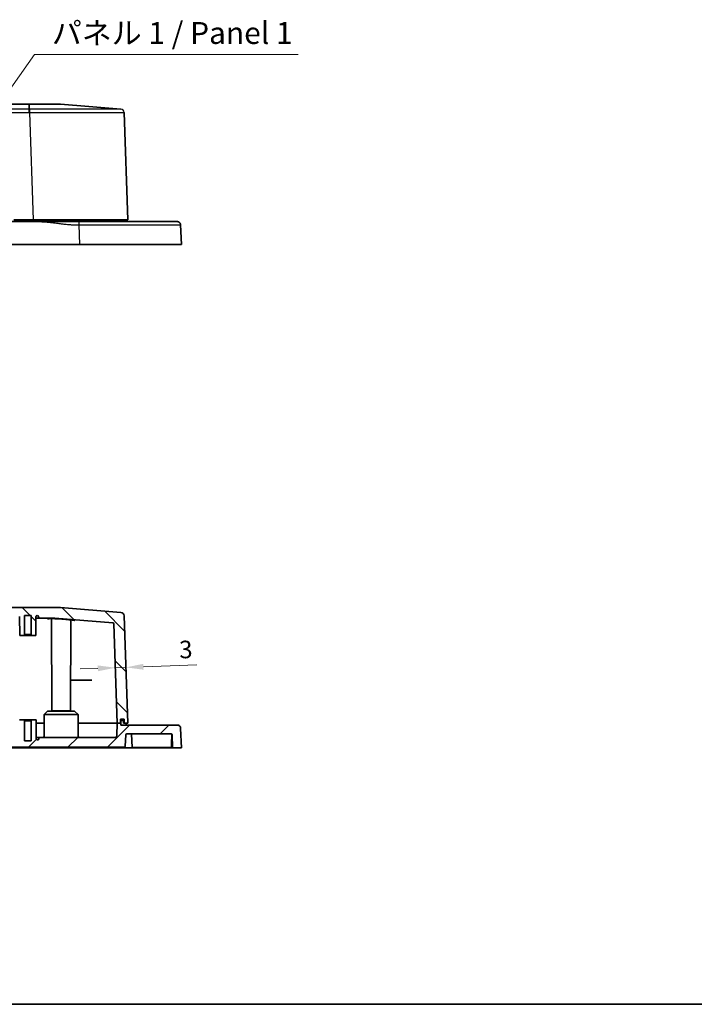
# Model space of a CAD drawing. Units: millimetres. Extents: x 29 to 4370, y 16 to 719.
# Drawn here: x 1145 to 1337, y 16 to 297 of the extents above; entities that cross this region are included whole.
import ezdxf

# ---------------------------------------------------------------- set-up
doc = ezdxf.new("R2010")
doc.units = ezdxf.units.MM
doc.header["$LTSCALE"] = 2
doc.layers.get('Defpoints').update_dxf_attribs({"lineweight": 25})
for name, color, linetype, lineweight in [('Border (ISO)', 7, 'Continuous', 35), ('Dimension (ISO)', 7, 'Continuous', 18), ('Hatch (ISO)', 1, 'Continuous', 18), ('Symbol (ISO)', 7, 'Continuous', 18), ('Visible (ISO)', 7, 'Continuous', 35), ('Visible Narrow (ISO)', 7, 'Continuous', 25)]:
    doc.layers.add(name, color=color, linetype=linetype, lineweight=lineweight)
doc.styles.add('Note Text (TK)', font='txt')
doc.dimstyles.new('Default - Method 1b (TK)', dxfattribs={"dimscale": 2, "dimtxt": 2.5, "dimasz": 2.5, "dimexe": 1, "dimexo": 1.5, "dimgap": 1, "dimtad": 1, "dimtoh": 1, "dimrnd": 1e-08, "dimdsep": 46, "dimtxsty": 'Note Text (TK)', "dimcen": 0.09, "dimdle": 5, "dimclrd": 100, "dimclre": 100, "dimclrt": 7, "dimadec": 1, "dimazin": 1, "dimtfac": 1, "dimtmove": 0, "dimatfit": 3, "dimfxl": 1, "dimtolj": 1, "dimlwd": -1, "dimlwe": -1, "dimarcsym": 0})
doc.dimstyles.new('Default - Method 1b (TK)$7', dxfattribs={"dimscale": 2, "dimtxt": 2.5, "dimasz": 2.5, "dimexe": 1, "dimexo": 1.5, "dimgap": 1, "dimtad": 1, "dimtoh": 1, "dimrnd": 1e-08, "dimdsep": 46, "dimtxsty": 'Note Text (TK)', "dimcen": 0.09, "dimdle": 5, "dimclrd": 100, "dimclre": 100, "dimclrt": 7, "dimadec": 1, "dimazin": 1, "dimtfac": 1, "dimtmove": 0, "dimatfit": 3, "dimfxl": 1, "dimtolj": 1, "dimlwd": -1, "dimlwe": -1, "dimarcsym": 0})

# ---------------------------------------------------------------- blocks, each defined once
blk = doc.blocks.new('図面枠 tk図枠')
at = {"layer": 'Border (ISO)'}
blk.add_line((14.5, 8), (405.5, 8), dxfattribs=at)
blk = doc.blocks.new('*D31')
at = {"layer": 'Defpoints', "color": 0}
for p in [(1172.06, 114.34), (1175.06, 114.44), (1175.15, 111.99)]:
    blk.add_point(p, dxfattribs=at)
at = {"layer": 'Dimension (ISO)', "color": 100}
for p, q in [((1180.14, 112.17), (1195.39, 112.7)), ((1167.15, 111.71), (1162.16, 111.54)), ((1172.15, 111.89), (1175.15, 111.99))]:
    blk.add_line(p, q, dxfattribs=at)
for points in [[(1167.12, 112.55), (1167.18, 110.88), (1172.15, 111.89)], [(1180.11, 113), (1180.17, 111.33), (1175.15, 111.99)]]:
    blk.add_solid(points, dxfattribs=at)
at = {"layer": 'Dimension (ISO)', "color": 7, "insert": (1190.34, 117.03), "char_height": 5, "attachment_point": 4, "rotation": 2, "style": 'Note Text (TK)'}
blk.add_mtext('\\A1;3', dxfattribs=at)

msp = doc.modelspace()

# ---------------------------------------------------------------- hatches: boundary and pattern name
at = {"layer": 'Hatch (ISO)'}
h = msp.add_hatch(dxfattribs=at)
h.set_pattern_fill('ANSI31', color=256, scale=63.5, angle=90.00021, style=0)
h.set_pattern_definition([(135.0002, (784.75, -4), (-5.61264, -5.61268), [])])
edge = h.paths.add_edge_path()
edge.add_line((1173.6019, 97.257), (1174.7019, 97.257))
edge.add_line((1174.7019, 97.257), (1174.7019, 96.057))
edge.add_line((1174.7019, 96.057), (1175.7019, 96.057))
edge.add_line((1175.7019, 96.057), (1174.6328, 126.6698))
edge.add_ellipse((1173.6335, 126.6349), major_axis=(0.9994, 0.0349), ratio=1, start_angle=0, end_angle=83.252989)
edge.add_line((1173.7162, 127.6315), (1156.5495, 129.057))
edge.add_line((1156.5495, 129.057), (994.8543, 129.057))
edge.add_line((994.8543, 129.057), (977.6875, 127.6315))
edge.add_ellipse((977.7703, 126.6349), major_axis=(-0.0828, 0.9966), ratio=1, start_angle=0, end_angle=83.252989)
edge.add_line((976.7709, 126.6698), (975.7019, 96.057))
edge.add_line((975.7019, 96.057), (977.7019, 96.057))
edge.add_line((977.7019, 96.057), (978.7019, 96.057))
edge.add_line((978.7019, 96.057), (979.6913, 124.3914))
edge.add_ellipse((979.9911, 124.3809), major_axis=(-0.2998, 0.0105), ratio=1, start_angle=276.747011, end_angle=360, ccw=False)
edge.add_line((979.9663, 124.6799), (996.5495, 126.057))
edge.add_line((996.5495, 126.057), (1000.8519, 126.057))
edge.add_ellipse((1000.8519, 126.357), major_axis=(0, -0.3), ratio=1, start_angle=0, end_angle=90)
edge.add_line((1001.1519, 126.357), (1001.1519, 126.437))
edge.add_ellipse((1001.5219, 126.437), major_axis=(-0.37, 0), ratio=1, start_angle=270, end_angle=360, ccw=False)
edge.add_ellipse((1001.5037, 126.4375), major_axis=(0.0182, 0.3696), ratio=1, start_angle=273.115949, end_angle=360, ccw=False)
edge.add_line((1001.8737, 126.4394), (1001.9019, 121.057))
edge.add_line((1001.9019, 121.057), (1002.9519, 121.057))
edge.add_line((1002.9519, 121.057), (1003.2519, 121.357))
edge.add_line((1003.2519, 121.357), (1003.2519, 126.807))
edge.add_line((1003.2519, 126.807), (1005.1519, 126.807))
edge.add_line((1005.1519, 126.807), (1005.1519, 121.357))
edge.add_line((1005.1519, 121.357), (1005.4519, 121.057))
edge.add_line((1005.4519, 121.057), (1006.5019, 121.057))
edge.add_line((1006.5019, 121.057), (1006.53, 126.4394))
edge.add_ellipse((1006.9, 126.4375), major_axis=(-0.37, 0.0019), ratio=1, start_angle=273.115949, end_angle=360, ccw=False)
edge.add_ellipse((1006.8819, 126.437), major_axis=(0, 0.37), ratio=1, start_angle=270, end_angle=360, ccw=False)
edge.add_line((1007.2519, 126.437), (1007.2519, 126.357))
edge.add_ellipse((1007.5519, 126.357), major_axis=(-0.3, 0), ratio=1, start_angle=0, end_angle=90)
edge.add_line((1007.5519, 126.057), (1143.8519, 126.057))
edge.add_ellipse((1143.8519, 126.357), major_axis=(0, -0.3), ratio=1, start_angle=0, end_angle=90)
edge.add_line((1144.1519, 126.357), (1144.1519, 126.437))
edge.add_ellipse((1144.5219, 126.437), major_axis=(-0.37, 0), ratio=1, start_angle=270, end_angle=360, ccw=False)
edge.add_ellipse((1144.5037, 126.4375), major_axis=(0.0182, 0.3696), ratio=1, start_angle=273.115949, end_angle=360, ccw=False)
edge.add_line((1144.8737, 126.4394), (1144.9019, 121.057))
edge.add_line((1144.9019, 121.057), (1145.9519, 121.057))
edge.add_line((1145.9519, 121.057), (1146.2519, 121.357))
edge.add_line((1146.2519, 121.357), (1146.2519, 126.807))
edge.add_line((1146.2519, 126.807), (1148.1519, 126.807))
edge.add_line((1148.1519, 126.807), (1148.1519, 121.357))
edge.add_line((1148.1519, 121.357), (1148.4519, 121.057))
edge.add_line((1148.4519, 121.057), (1149.5019, 121.057))
edge.add_line((1149.5019, 121.057), (1149.53, 126.4394))
edge.add_ellipse((1149.9, 126.4375), major_axis=(-0.37, 0.0019), ratio=1, start_angle=273.115949, end_angle=360, ccw=False)
edge.add_ellipse((1149.8819, 126.437), major_axis=(0, 0.37), ratio=1, start_angle=270, end_angle=360, ccw=False)
edge.add_line((1150.2519, 126.437), (1150.2519, 126.357))
edge.add_ellipse((1150.5519, 126.357), major_axis=(-0.3, 0), ratio=1, start_angle=0, end_angle=90)
edge.add_line((1150.5519, 126.057), (1154.8542, 126.057))
edge.add_line((1154.8542, 126.057), (1171.4374, 124.6799))
edge.add_ellipse((1171.4126, 124.3809), major_axis=(0.0248, 0.299), ratio=1, start_angle=276.747011, end_angle=360, ccw=False)
edge.add_line((1171.7124, 124.3914), (1172.7019, 96.057))
edge.add_line((1172.7019, 96.057), (1173.6019, 96.057))
edge.add_line((1173.6019, 96.057), (1173.6019, 97.257))
h = msp.add_hatch(dxfattribs=at)
h.set_pattern_fill('ANSI31', color=256, scale=63.5, style=0)
h.set_pattern_definition([(45, (784.75, -4), (-5.61266, 5.61266), [])])
edge = h.paths.add_edge_path()
edge.add_spline(control_points=[(1190.7388, 94.5954), (1190.7343, 94.714), (1190.7087, 94.8308), (1190.614, 95.0588), (1190.5425, 95.1667), (1190.3591, 95.3533), (1190.2475, 95.4287), (1190.0024, 95.5308), (1189.8717, 95.557), (1189.7396, 95.557)], knot_values=[-0.1537051, -0.1537051, -0.1537051, -0.1537051, -0.11811304, -0.11811304, -0.07963571, -0.07963571, -0.03962152, -0.03962152, 0, 0, 0, 0], degree=3, periodic=0)
edge.add_line((1189.7396, 95.557), (1173.7019, 95.557))
edge.add_line((1173.7019, 95.557), (1173.7019, 96.057))
edge.add_line((1173.7019, 96.057), (1173.6019, 96.057))
edge.add_line((1173.6019, 96.057), (1172.7019, 96.057))
edge.add_line((1172.7019, 96.057), (1172.579, 92.5396))
edge.add_ellipse((1172.0793, 92.557), major_axis=(0.4997, -0.0174), ratio=1, start_angle=272, end_angle=360, ccw=False)
edge.add_line((1172.0793, 92.057), (1150.7262, 92.057))
edge.add_ellipse((1150.7262, 91.707), major_axis=(0, 0.35), ratio=1, start_angle=0, end_angle=89.7)
edge.add_line((1150.3762, 91.7088), (1150.3759, 91.6552))
edge.add_ellipse((1150.0259, 91.657), major_axis=(0.35, -0.0018), ratio=1, start_angle=270.3, end_angle=360, ccw=False)
edge.add_line((1150.0259, 91.307), (1149.9801, 91.307))
edge.add_ellipse((1149.9801, 91.657), major_axis=(0, -0.35), ratio=1, start_angle=270.3, end_angle=360, ccw=False)
edge.add_line((1149.6302, 91.6552), (1149.6019, 97.057))
edge.add_line((1149.6019, 97.057), (1148.4519, 97.057))
edge.add_line((1148.4519, 97.057), (1148.1503, 96.757))
edge.add_line((1148.1503, 96.757), (1148.1204, 91.057))
edge.add_line((1148.1204, 91.057), (1146.2833, 91.057))
edge.add_line((1146.2833, 91.057), (1146.2534, 96.757))
edge.add_line((1146.2534, 96.757), (1145.9519, 97.057))
edge.add_line((1145.9519, 97.057), (1144.8019, 97.057))
edge.add_line((1144.8019, 97.057), (1144.7736, 91.6552))
edge.add_ellipse((1144.4236, 91.657), major_axis=(0.35, -0.0018), ratio=1, start_angle=270.3, end_angle=360, ccw=False)
edge.add_line((1144.4236, 91.307), (1144.3778, 91.307))
edge.add_ellipse((1144.3778, 91.657), major_axis=(0, -0.35), ratio=1, start_angle=270.3, end_angle=360, ccw=False)
edge.add_line((1144.0278, 91.6552), (1144.0275, 91.7088))
edge.add_ellipse((1143.6775, 91.707), major_axis=(0.35, 0.0018), ratio=1, start_angle=0, end_angle=89.7)
edge.add_line((1143.6775, 92.057), (1007.7262, 92.057))
edge.add_ellipse((1007.7262, 91.707), major_axis=(0, 0.35), ratio=1, start_angle=0, end_angle=89.7)
edge.add_line((1007.3762, 91.7088), (1007.3759, 91.6552))
edge.add_ellipse((1007.0259, 91.657), major_axis=(0.35, -0.0018), ratio=1, start_angle=270.3, end_angle=360, ccw=False)
edge.add_line((1007.0259, 91.307), (1006.9801, 91.307))
edge.add_ellipse((1006.9801, 91.657), major_axis=(0, -0.35), ratio=1, start_angle=270.3, end_angle=360, ccw=False)
edge.add_line((1006.6302, 91.6552), (1006.6019, 97.057))
edge.add_line((1006.6019, 97.057), (1005.4519, 97.057))
edge.add_line((1005.4519, 97.057), (1005.1503, 96.757))
edge.add_line((1005.1503, 96.757), (1005.1204, 91.057))
edge.add_line((1005.1204, 91.057), (1003.2833, 91.057))
edge.add_line((1003.2833, 91.057), (1003.2534, 96.757))
edge.add_line((1003.2534, 96.757), (1002.9519, 97.057))
edge.add_line((1002.9519, 97.057), (1001.8019, 97.057))
edge.add_line((1001.8019, 97.057), (1001.7736, 91.6552))
edge.add_ellipse((1001.4236, 91.657), major_axis=(0.35, -0.0018), ratio=1, start_angle=270.3, end_angle=360, ccw=False)
edge.add_line((1001.4236, 91.307), (1001.3778, 91.307))
edge.add_ellipse((1001.3778, 91.657), major_axis=(0, -0.35), ratio=1, start_angle=270.3, end_angle=360, ccw=False)
edge.add_line((1001.0278, 91.6552), (1001.0275, 91.7088))
edge.add_ellipse((1000.6775, 91.707), major_axis=(0.35, 0.0018), ratio=1, start_angle=0, end_angle=89.7)
edge.add_line((1000.6775, 92.057), (979.3244, 92.057))
edge.add_ellipse((979.3244, 92.557), major_axis=(0, -0.5), ratio=1, start_angle=272, end_angle=360, ccw=False)
edge.add_line((978.8247, 92.5396), (978.7019, 96.057))
edge.add_line((978.7019, 96.057), (977.7019, 96.057))
edge.add_line((977.7019, 96.057), (977.7019, 95.557))
edge.add_line((977.7019, 95.557), (961.6641, 95.557))
edge.add_spline(control_points=[(961.6641, 95.557), (961.5455, 95.557), (961.4278, 95.5359), (961.1963, 95.4501), (961.0857, 95.3828), (960.8923, 95.2066), (960.8126, 95.098), (960.7011, 94.8571), (960.67, 94.7274), (960.6649, 94.5954)], knot_values=[-0.1537051, -0.1537051, -0.1537051, -0.1537051, -0.11811304, -0.11811304, -0.07963571, -0.07963571, -0.03962152, -0.03962152, 0, 0, 0, 0], degree=3, periodic=0)
edge.add_line((960.6649, 94.5954), (960.4519, 89.057))
edge.add_line((960.4519, 89.057), (962.9537, 89.057))
edge.add_line((962.9537, 89.057), (963.0965, 92.7685))
edge.add_ellipse((963.3962, 92.757), major_axis=(-0.2998, 0.0115), ratio=1, start_angle=272.202598, end_angle=360, ccw=False)
edge.add_line((963.3962, 93.057), (976.0154, 93.057))
edge.add_ellipse((976.0154, 92.757), major_axis=(0, 0.3), ratio=1, start_angle=272, end_angle=360, ccw=False)
edge.add_line((976.3152, 92.7675), (976.4273, 89.557))
edge.add_ellipse((976.7273, 89.557), major_axis=(-0.3, 0), ratio=1, start_angle=0, end_angle=90)
edge.add_line((976.7273, 89.257), (1072.7019, 89.257))
edge.add_line((1072.7019, 89.257), (1072.7019, 89.557))
edge.add_line((1072.7019, 89.557), (1078.7019, 89.557))
edge.add_line((1078.7019, 89.557), (1078.7019, 89.257))
edge.add_line((1078.7019, 89.257), (1174.6764, 89.257))
edge.add_ellipse((1174.6764, 89.557), major_axis=(0, -0.3), ratio=1, start_angle=0, end_angle=90)
edge.add_line((1174.9764, 89.557), (1175.0885, 92.7675))
edge.add_ellipse((1175.3883, 92.757), major_axis=(-0.2998, 0.0105), ratio=1, start_angle=272, end_angle=360, ccw=False)
edge.add_line((1175.3883, 93.057), (1188.0075, 93.057))
edge.add_ellipse((1188.0075, 92.757), major_axis=(0, 0.3), ratio=1, start_angle=272.202598, end_angle=360, ccw=False)
edge.add_line((1188.3073, 92.7685), (1188.45, 89.057))
edge.add_line((1188.45, 89.057), (1190.9519, 89.057))
edge.add_line((1190.9519, 89.057), (1190.7388, 94.5954))

# ---------------------------------------------------------------- linework, layer by layer
at = {"layer": 'Visible (ISO)'}
for p, q in [((1147.5659, 272.4925), (1003.8378, 272.4925)), ((1164.5424, 271.8288), (1156.5495, 272.4925)), ((1164.5424, 271.8288), (1173.7162, 271.067)), ((1175.7019, 239.4925), (1174.6328, 270.1053)), ((1149.6803, 238.9925), (1001.7234, 238.9925)), ((1148.7183, 239.4925), (1143.2019, 239.4925)), ((1175.7019, 239.4925), (1148.7183, 239.4925)), ((1175.2019, 238.9925), (1175.2019, 239.4925)), ((1190.9519, 232.4925), (1190.7388, 238.0309)), ((1161.9733, 232.4925), (989.4304, 232.4925)), ((1190.9519, 232.4925), (1161.9733, 232.4925)), ((1156.5495, 129.057), (994.8543, 129.057)), ((1173.7162, 127.6315), (1156.5495, 129.057)), ((1144.8737, 126.4394), (1144.9019, 121.057)), ((1146.2519, 121.357), (1146.2519, 126.807)), ((1146.2519, 126.807), (1148.1519, 126.807)), ((1148.1519, 126.807), (1148.1519, 121.357)), ((1149.5019, 121.057), (1149.53, 126.4394)), ((1150.2519, 126.437), (1150.2519, 126.357)), ((1175.7019, 96.057), (1174.6328, 126.6698)), ((1149.528, 126.057), (1150.5519, 126.057)), ((1150.5519, 126.057), (1154.8542, 126.057)), ((1154.0519, 99.657), (1153.9145, 125.8874)), ((1154.8542, 126.057), (1171.4374, 124.6799)), ((1159.3519, 99.657), (1159.4873, 125.5246)), ((1171.7124, 124.3914), (1172.7019, 96.057)), ((1144.9019, 121.057), (1145.9519, 121.057)), ((1145.9519, 121.057), (1146.2519, 121.357)), ((1145.9519, 121.057), (1148.4519, 121.057)), ((1148.1519, 121.357), (1146.2519, 121.357)), ((1148.1519, 121.357), (1148.4519, 121.057)), ((1148.4519, 121.057), (1149.5019, 121.057)), ((1159.3974, 108.357), (1165.0364, 108.357)), ((1151.8471, 98.557), (1151.8146, 92.3554)), ((1152.8523, 99.557), (1151.8471, 98.557)), ((1161.5566, 98.557), (1151.8471, 98.557)), ((1152.8523, 99.557), (1160.5514, 99.557)), ((1159.3519, 99.657), (1154.0519, 99.657)), ((1160.5514, 99.557), (1161.5566, 98.557)), ((1161.5566, 98.557), (1161.5891, 92.3554)), ((1145.9519, 97.057), (1144.8019, 97.057)), ((1146.2534, 96.757), (1145.9519, 97.057)), ((1148.4519, 97.057), (1145.9519, 97.057)), ((1146.2833, 91.057), (1146.2534, 96.757)), ((1146.2534, 96.757), (1148.1503, 96.757)), ((1148.1503, 96.757), (1148.1204, 91.057)), ((1148.4519, 97.057), (1148.1503, 96.757)), ((1149.6019, 97.057), (1148.4519, 97.057)), ((1149.6302, 91.6552), (1149.6019, 97.057)), ((1149.6071, 96.057), (1151.834, 96.057)), ((1161.5697, 96.057), (1172.7019, 96.057)), ((1172.7019, 96.057), (1172.579, 92.5396)), ((1173.7019, 96.057), (1172.7019, 96.057)), ((1172.7019, 96.057), (1173.6019, 96.057)), ((1173.6019, 97.257), (1174.7019, 97.257)), ((1173.6019, 96.057), (1173.6019, 97.257)), ((1173.7019, 96.857), (1173.6019, 96.857)), ((1174.5019, 96.857), (1173.7019, 96.857)), ((1173.7019, 96.157), (1173.7019, 96.857)), ((1173.7019, 96.057), (1173.7019, 96.157)), ((1173.7019, 95.557), (1173.7019, 96.057)), ((1189.7396, 95.557), (1173.7019, 95.557)), ((1174.5019, 96.857), (1174.5019, 96.157)), ((1174.5019, 96.057), (1174.5019, 96.157)), ((1174.7019, 96.057), (1174.5019, 96.057)), ((1174.7019, 97.257), (1174.7019, 96.057)), ((1174.7019, 96.057), (1175.7019, 96.057)), ((1175.2019, 96.057), (1175.2019, 95.557)), ((1174.9764, 89.557), (1175.0885, 92.7675)), ((1175.3883, 93.057), (1188.0075, 93.057)), ((1176.9254, 89.157), (1176.7892, 93.057)), ((1188.3073, 92.7685), (1188.45, 89.057)), ((1190.9519, 89.057), (1190.7388, 94.5954)), ((1148.1204, 91.057), (1146.2833, 91.057)), ((1150.7262, 92.057), (1149.628, 92.057)), ((1150.0259, 91.307), (1149.9801, 91.307)), ((1150.3762, 91.7088), (1150.3759, 91.6552)), ((1172.0793, 92.057), (1150.7262, 92.057)), ((1161.9696, 89.057), (989.4341, 89.057)), ((1078.7019, 89.257), (1174.6764, 89.257)), ((1161.9626, 89.257), (1161.9696, 89.057)), ((1187.8468, 89.057), (1161.9696, 89.057)), ((1188.0198, 89.157), (1176.9254, 89.157)), ((1188.45, 89.057), (1190.9519, 89.057))]:
    msp.add_line(p, q, dxfattribs=at)
for centre, radius, start, end in [((1149.9, 126.4375), 0.37, 92.815949, 179.7), ((1149.8819, 126.437), 0.37, 0, 90), ((1150.5519, 126.357), 0.3, 180, 270), ((1173.6335, 126.6349), 1, 2, 85.252989), ((1171.4126, 124.3809), 0.3, 2, 85.252989), ((1175.3883, 92.757), 0.3, 90, 178), ((1188.0075, 92.757), 0.3, 2.202598, 90), ((1149.9801, 91.657), 0.35, 180.3, 270), ((1150.0259, 91.657), 0.35, 270, 359.7), ((1150.7262, 91.707), 0.35, 90, 179.7), ((1151.5146, 92.357), 0.3, 270, 359.7), ((1161.8891, 92.357), 0.3, 180.3, 270), ((1172.0793, 92.557), 0.5, 270, 358), ((1174.6764, 89.557), 0.3, 270, 0)]:
    msp.add_arc(centre, radius, start, end, dxfattribs=at)
msp.add_ellipse((-1242.4839, 354.357), major_axis=(1088.6406, 31078.4905), ratio=0.0784119, start_param=4.70660234, end_param=4.70672452, dxfattribs=at)
for points, knots in [([(1147.5834, 272.4925), (1147.5805, 272.4925), (1147.5776, 272.4925), (1147.5717, 272.4925), (1147.5688, 272.4925), (1147.5659, 272.4925)], [0.78285524434, 0.78285524434, 0.78285524434, 0.78285524434, 0.78382221008, 0.78382221008, 0.78478917581, 0.78478917581, 0.78478917581, 0.78478917581]), ([(1156.5495, 272.4925), (1156.5481, 272.4925), (1156.4589, 272.4925), (1156.1095, 272.4925), (1155.8479, 272.4925), (1155.0896, 272.4925), (1154.5526, 272.4925), (1153.9203, 272.4925), (1153.2879, 272.4925), (1152.5604, 272.4925), (1150.4875, 272.4925), (1149.0381, 272.4925), (1147.5834, 272.4925)], [-0.78285524, -0.78285524, -0.78285524, -0.78285524, -0.54180308, -0.54180308, -0.29881698, -0.29881698, 0, 0, 0, 0.29881698, 0.29881698, 0.78285524, 0.78285524, 0.78285524, 0.78285524]), ([(1161.7603, 238.9925), (1161.7479, 238.9925), (1161.7356, 238.9925), (1161.7233, 238.9925), (1161.7036, 238.9925), (1161.6838, 238.9925), (1161.6385, 238.9925), (1161.6128, 238.9925), (1161.5539, 238.9925), (1161.5205, 238.9925), (1161.4439, 238.9925), (1161.4006, 238.9925), (1161.3009, 238.9925), (1161.2446, 238.9925), (1161.1152, 238.9925), (1161.042, 238.9925), (1160.8858, 238.9925), (1160.8027, 238.9925), (1160.6058, 238.9925), (1160.4919, 238.9925), (1160.2676, 238.9925), (1160.1572, 238.9925), (1159.8847, 238.9925), (1159.7226, 238.9925), (1159.4191, 238.9925), (1159.2776, 238.9925), (1158.9181, 238.9925), (1158.7002, 238.9925), (1158.2244, 238.9925), (1157.9665, 238.9925), (1157.374, 238.9925), (1157.0395, 238.9925), (1156.2649, 238.9925), (1155.8249, 238.9925), (1154.8125, 238.9925), (1154.2401, 238.9925), (1153.0061, 238.9925), (1152.3444, 238.9925), (1151.015, 238.9925), (1150.3481, 238.9925), (1149.6803, 238.9925)], [24.2138338, 24.2138338, 24.2138338, 24.2138338, 24.2175308, 24.2175308, 24.2175308, 24.22344599, 24.22344599, 24.23113574, 24.23113574, 24.24113243, 24.24113243, 24.25412811, 24.25412811, 24.2710225, 24.2710225, 24.29298521, 24.29298521, 24.3179268, 24.3179268, 24.35215583, 24.35215583, 24.38536055, 24.38536055, 24.43417321, 24.43417321, 24.47686835, 24.47686835, 24.54275269, 24.54275269, 24.62092932, 24.62092932, 24.72260171, 24.72260171, 24.85662268, 24.85662268, 25.03084995, 25.03084995, 25.23110253, 25.23110253, 25.43135008, 25.43135008, 25.43135008, 25.43135008]), ([(1189.7396, 238.9925), (1189.7396, 238.9925), (1189.3166, 238.9925), (1187.4715, 238.9925), (1185.8425, 238.9925), (1181.415, 238.9925), (1178.5379, 238.9925), (1171.1771, 238.9925), (1166.4702, 238.9925), (1161.7603, 238.9925)], [19.8215118, 19.8215118, 19.8215118, 19.8215118, 20.66114603, 20.66114603, 21.69242679, 21.69242679, 22.80136815, 22.80136815, 24.2138338, 24.2138338, 24.2138338, 24.2138338]), ([(1152.8196, 125.8084), (1152.8197, 125.8084), (1152.8207, 125.809), (1152.8339, 125.8135), (1152.8728, 125.8237), (1152.975, 125.8405), (1153.0353, 125.8482), (1153.1871, 125.8627), (1153.2818, 125.8694), (1153.5012, 125.8801), (1153.6271, 125.8839), (1153.905, 125.888), (1154.0574, 125.8881), (1154.3841, 125.8845), (1154.5586, 125.8808), (1154.925, 125.8695), (1155.1171, 125.862), (1155.5141, 125.8437), (1155.7191, 125.8329), (1156.1368, 125.8085), (1156.3495, 125.795), (1156.7769, 125.7659), (1156.9917, 125.7503), (1157.4173, 125.7177), (1157.6282, 125.7007), (1158.0403, 125.6661), (1158.2415, 125.6484), (1158.6286, 125.6128), (1158.8145, 125.595), (1159.1658, 125.5596), (1159.3313, 125.5421), (1159.6369, 125.5078), (1159.7772, 125.4911), (1160.0283, 125.459), (1160.1394, 125.4435), (1160.3273, 125.4147), (1160.4052, 125.4012), (1160.5209, 125.3781), (1160.5625, 125.3678), (1160.5932, 125.3586), (1160.5991, 125.356), (1160.599, 125.3561)], [2.29706568, 2.29706568, 2.29706568, 2.29706568, 2.30735903, 2.30735903, 2.36637266, 2.36637266, 2.41756102, 2.41756102, 2.47587834, 2.47587834, 2.53718601, 2.53718601, 2.59969259, 2.59969259, 2.6628024, 2.6628024, 2.726378, 2.726378, 2.79039022, 2.79039022, 2.85479775, 2.85479775, 2.91951111, 2.91951111, 2.98442077, 2.98442077, 3.04940165, 3.04940165, 3.11433915, 3.11433915, 3.1790813, 3.1790813, 3.24341184, 3.24341184, 3.30686734, 3.30686734, 3.36818127, 3.36818127, 3.42321189, 3.42321189, 3.44621988, 3.44621988, 3.44621988, 3.44621988]), ([(1165.0364, 108.357), (1165.064, 108.357), (1165.0969, 108.357), (1165.1691, 108.357), (1165.2078, 108.357), (1165.286, 108.357), (1165.3247, 108.357), (1165.3798, 108.357), (1165.3978, 108.357), (1165.4316, 108.357), (1165.4473, 108.357), (1165.4616, 108.357)], [0, 0, 0, 0, 0.0117463898, 0.0117463898, 0.0234824654, 0.0234824654, 0.0352029177, 0.0352029177, 0.0412934645, 0.0412934645, 0.0473837414, 0.0473837414, 0.0473837414, 0.0473837414]), ([(1190.7388, 94.5954), (1190.7343, 94.714), (1190.7087, 94.8308), (1190.614, 95.0588), (1190.5425, 95.1667), (1190.3591, 95.3533), (1190.2475, 95.4287), (1190.0024, 95.5308), (1189.8717, 95.557), (1189.7396, 95.557)], [-0.153705103, -0.153705103, -0.153705103, -0.153705103, -0.118113037, -0.118113037, -0.079635712, -0.079635712, -0.039621519, -0.039621519, 0, 0, 0, 0]), ([(1187.8468, 89.057), (1187.9168, 89.057), (1188.0028, 89.057), (1188.2047, 89.057), (1188.32, 89.057), (1188.45, 89.057)], [0, 0, 0, 0, 0.099065809, 0.099065809, 0.196876325, 0.196876325, 0.196876325, 0.196876325]), ([(1188.0198, 89.157), (1188.0511, 89.157), (1188.0733, 89.157), (1188.0948, 89.157), (1188.0992, 89.157), (1188.0992, 89.157)], [0, 0, 0, 0, 0.0239981094, 0.0239981094, 0.040139273, 0.040139273, 0.040139273, 0.040139273])]:
    msp.add_open_spline(points, degree=3, knots=knots, dxfattribs=at)
msp.add_rational_spline([(1189.7396, 238.9925), (1190.3077, 238.9925), (1190.717, 238.5986), (1190.7388, 238.0309)], [1, 0.813711222107, 0.813711222107, 1], degree=3, dxfattribs=at)
msp.add_open_spline([(1171.4374, 124.6799), (1171.4374, 124.6799), (1171.4374, 124.6799), (1171.4374, 124.6799)], degree=3, dxfattribs=at)
at = {"layer": 'Visible Narrow (ISO)'}
for p, q in [((1147.5659, 271.067), (1147.5659, 272.4925)), ((1147.5834, 272.4925), (1147.6166, 271.067)), ((1147.5659, 271.067), (1003.8378, 271.067)), ((1003.8378, 270.1053), (1147.5659, 270.1053)), ((1147.5659, 271.067), (1147.5659, 270.1053)), ((1147.6493, 270.1053), (1148.7183, 239.4925)), ((1148.7019, 238.9925), (1148.7019, 239.4925)), ((1161.7603, 238.0309), (1161.9733, 232.4925))]:
    msp.add_line(p, q, dxfattribs=at)
msp.add_arc((1173.6335, 270.0704), 1, 2, 85.253016, dxfattribs=at)
for centre, major_axis, start_param, end_param in [((1147.6166, 270.0704), (-0.0001, 1), 4.74729562, 6.20035612), ((1147.6493, 270.0704), (0, 1), 0.08289851, 1.53591378)]:
    msp.add_ellipse(centre, major_axis=major_axis, ratio=0.00001, start_param=start_param, end_param=end_param, dxfattribs=at)
for points, knots in [([(1147.6166, 271.067), (1147.6081, 271.067), (1147.5997, 271.067), (1147.5828, 271.067), (1147.5744, 271.067), (1147.5659, 271.067)], [-0.00506996995, -0.00506996995, -0.00506996995, -0.00506996995, -0.00253498498, -0.00253498498, 0, 0, 0, 0]), ([(1147.5659, 270.1053), (1147.5744, 270.1053), (1147.5828, 270.1053), (1147.5997, 270.1053), (1147.6082, 270.1053), (1147.6166, 270.1053)], [0, 0, 0, 0, 0.00253498498, 0.00253498498, 0.00506996995, 0.00506996995, 0.00506996995, 0.00506996995]), ([(1147.6493, 271.067), (1147.6439, 271.067), (1147.6384, 271.067), (1147.6275, 271.067), (1147.622, 271.067), (1147.6166, 271.067)], [-0.00326635704, -0.00326635704, -0.00326635704, -0.00326635704, -0.00163317852, -0.00163317852, 0, 0, 0, 0]), ([(1147.6166, 270.1053), (1147.6221, 270.1053), (1147.6275, 270.1053), (1147.6384, 270.1053), (1147.6438, 270.1053), (1147.6493, 270.1053)], [0, 0, 0, 0, 0.00163317852, 0.00163317852, 0.00326635704, 0.00326635704, 0.00326635704, 0.00326635704]), ([(1173.7162, 271.067), (1173.7162, 271.0669), (1173.3554, 271.0668), (1171.894, 271.0667), (1170.7455, 271.0667), (1168.3242, 271.0667), (1167.2603, 271.0667), (1166.0834, 271.0667), (1164.2413, 271.0667), (1162.1209, 271.0667), (1156.0846, 271.0667), (1151.8686, 271.0668), (1147.6493, 271.067)], [-4.08165887, -4.08165887, -4.08165887, -4.08165887, -3.33501509, -3.33501509, -2.53859315, -2.53859315, -2.04082943, -2.04082943, -2.04082943, -1.26177963, -1.26177963, 0, 0, 0, 0]), ([(1147.6493, 270.1053), (1152.0168, 270.1108), (1156.3809, 270.1149), (1162.6294, 270.1187), (1164.8244, 270.1194), (1166.7312, 270.1194), (1167.9496, 270.1194), (1169.0508, 270.1191), (1171.5573, 270.1176), (1172.7463, 270.1159), (1174.2592, 270.1113), (1174.6327, 270.1085), (1174.6328, 270.1053)], [0, 0, 0, 0, 1.26177963, 1.26177963, 2.04082943, 2.04082943, 2.04082943, 2.53859315, 2.53859315, 3.33501509, 3.33501509, 4.08165887, 4.08165887, 4.08165887, 4.08165887]), ([(1149.6803, 238.9925), (1150.3481, 238.9925), (1151.015, 238.9663), (1152.3444, 238.8789), (1153.0061, 238.8177), (1154.2401, 238.6865), (1154.8125, 238.6187), (1155.8249, 238.497), (1156.2649, 238.4434), (1157.0395, 238.3527), (1157.374, 238.3147), (1157.9665, 238.2515), (1158.2244, 238.2253), (1158.7002, 238.1806), (1158.9181, 238.1614), (1159.2776, 238.1325), (1159.4191, 238.1218), (1159.7226, 238.1006), (1159.8847, 238.0902), (1160.1572, 238.0747), (1160.2676, 238.069), (1160.4919, 238.0585), (1160.6058, 238.0537), (1160.8027, 238.0466), (1160.8858, 238.0439), (1161.042, 238.0396), (1161.1152, 238.0378), (1161.2446, 238.0352), (1161.3009, 238.0343), (1161.4006, 238.0329), (1161.4439, 238.0324), (1161.5205, 238.0317), (1161.5539, 238.0315), (1161.6128, 238.0312), (1161.6385, 238.0311), (1161.6838, 238.031), (1161.7036, 238.0309), (1161.7233, 238.0309), (1161.7356, 238.0309), (1161.7479, 238.0309), (1161.7603, 238.0309)], [-25.43135008, -25.43135008, -25.43135008, -25.43135008, -25.23110253, -25.23110253, -25.03084995, -25.03084995, -24.85662268, -24.85662268, -24.72260171, -24.72260171, -24.62092932, -24.62092932, -24.54275269, -24.54275269, -24.47686835, -24.47686835, -24.43417321, -24.43417321, -24.38536055, -24.38536055, -24.35215583, -24.35215583, -24.3179268, -24.3179268, -24.29298521, -24.29298521, -24.2710225, -24.2710225, -24.25412811, -24.25412811, -24.24113243, -24.24113243, -24.23113574, -24.23113574, -24.22344599, -24.22344599, -24.2175308, -24.2175308, -24.2175308, -24.2138338, -24.2138338, -24.2138338, -24.2138338]), ([(1161.7603, 238.0309), (1166.6382, 238.0374), (1171.513, 238.0422), (1179.1365, 238.0467), (1182.1163, 238.0473), (1186.702, 238.0457), (1188.3892, 238.0437), (1190.3005, 238.038), (1190.7387, 238.0348), (1190.7388, 238.0309)], [-24.2138338, -24.2138338, -24.2138338, -24.2138338, -22.80136815, -22.80136815, -21.69242679, -21.69242679, -20.66114603, -20.66114603, -19.8215118, -19.8215118, -19.8215118, -19.8215118])]:
    msp.add_open_spline(points, degree=3, knots=knots, dxfattribs=at)
msp.add_rational_spline([(1161.7603, 238.9925), (1161.7603, 238.9925), (1161.7603, 238.5986), (1161.7603, 238.0309)], [1, 0.813711222107, 0.813711222107, 1], degree=3, dxfattribs=at)

# ---------------------------------------------------------------- block references
at = {"xscale": 2.5, "yscale": 2.5, "zscale": 2.5}
msp.add_blockref('図面枠 tk図枠', (784.75, -4), dxfattribs=at)

# ---------------------------------------------------------------- texts
at = {"layer": 'Symbol (ISO)', "color": 7, "insert": (1154.0634, 287.6567), "char_height": 6.25, "width": 74.415207, "attachment_point": 7, "line_spacing_factor": 1.5, "style": 'Note Text (TK)'}
msp.add_mtext('{パネル 1 / Panel 1}', dxfattribs=at)

# ---------------------------------------------------------------- dimensions: what is measured, and where the dimension line sits
at = {"layer": 'Dimension (ISO)', "color": 100}
dim = msp.add_linear_dim(base=(1175.1454, 111.9933), p1=(1172.0635, 114.3361), p2=(1175.0599, 114.4407), angle=182, dimstyle='Default - Method 1b (TK)', override={"dimtoh": 0, "dimdec": 2, "dimse1": 1, "dimse2": 1, "dimtp": 0, "dimtm": 0, "dimtdec": 2, "dimtofl": 1, "dimatfit": 1}, dxfattribs=at)
dim.commit()
dim.dimension.update_dxf_attribs({"geometry": '*D31', "text_midpoint": (1191.9462, 112.58), "dimtype": 160})

# ---------------------------------------------------------------- leaders
at = {"layer": 'Symbol (ISO)', "color": 100, "annotation_type": 0, "has_hookline": 1, "hookline_direction": 0, "text_width": 70.1349}
msp.add_leader([(1128.8978, 257.9324), (1149.0634, 286.615), (1154.0634, 286.615)], dimstyle='Default - Method 1b (TK)$7', override={"dimgap": 0, "dimtad": 1}, dxfattribs=at)

doc.saveas('drawing.dxf')
